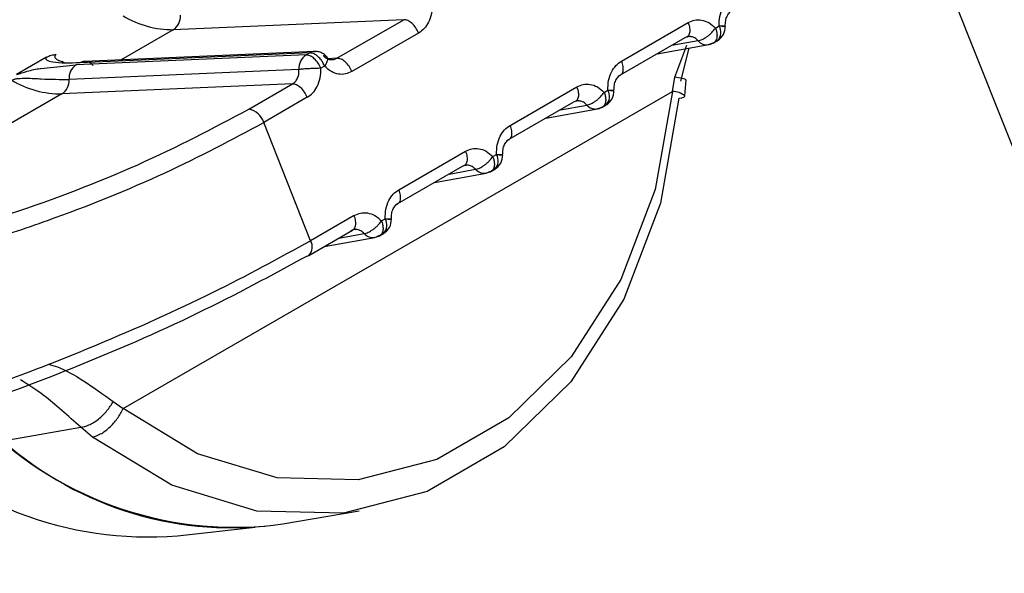
# Model space of a CAD drawing. Units: inches. Extents: x 0.4 to 16.6, y 0.2 to 10.8.
# Drawn here: x 3.7 to 3.7, y 3.9 to 3.9 of the extents above; entities that cross this region are included whole.
import ezdxf

# ---------------------------------------------------------------- set-up
doc = ezdxf.new("R2010")
doc.units = ezdxf.units.IN
doc.header["$MEASUREMENT"] = 0

msp = doc.modelspace()

# ---------------------------------------------------------------- linework, layer by layer
at = {"color": 7, "linetype": 'Continuous', "lineweight": 25}
for p, q in [((3.843874454888521, 3.652764311877263), (3.738390491146005, 3.918357865373816)), ((3.725440087709687, 3.915810327272633), (3.719676943747178, 3.915560621869284)), ((3.723769746695753, 3.914846059485566), (3.725440081784309, 3.915810323971214)), ((3.730882062984352, 3.914772565955788), (3.732552393775022, 3.915736827960314)), ((3.733233683655136, 3.915600873124086), (3.733326648545087, 3.915654540643511)), ((3.719676933290561, 3.915560619127052), (3.718371019827954, 3.914806730891121)), ((3.725811110474878, 3.915477360317699), (3.724140779684207, 3.914513098313174)), ((3.732554566276252, 3.915411105840189), (3.732592766839048, 3.915388001766229)), ((3.732465819630937, 3.915353589366775), (3.730795484542383, 3.914389324881127)), ((3.731775806939465, 3.914955253285834), (3.733064179195819, 3.915187111946508)), ((3.732800359614857, 3.915284518057797), (3.732140454335939, 3.915165759870181)), ((3.732217567078336, 3.914371753819247), (3.732522243305103, 3.915175578138032)), ((3.733188558461117, 3.915232051575624), (3.73328657084776, 3.915288632955158)), ((3.722995496802561, 3.914928349308575), (3.717245200205074, 3.914679200555642)), ((3.723088464580388, 3.914982016953537), (3.717338165088414, 3.914732868075202)), ((3.723203211876355, 3.915016100025805), (3.717452905850979, 3.914766950864379)), ((3.722995499690767, 3.914928349433716), (3.723088464580388, 3.914982016953537)), ((3.732568375392247, 3.915097885866634), (3.732359583218517, 3.914277787615789)), ((3.716501927541641, 3.914872031475599), (3.71575200016379, 3.914439107323365)), ((3.716363452237157, 3.914590948202249), (3.717245200205071, 3.914679200555638)), ((3.716890013921239, 3.914769704711185), (3.716944638015003, 3.914740323063029)), ((3.723459489804096, 3.914649053149402), (3.723366524914144, 3.914595385629976)), ((3.723550576871046, 3.914836866259515), (3.723519893560401, 3.914873769210963)), ((3.723769751214432, 3.914846061974912), (3.723539761140167, 3.914836096968897)), ((3.722819423752298, 3.91456549180407), (3.717069127155231, 3.914316343051152)), ((3.722656206218947, 3.91420322406307), (3.716893060241441, 3.913953517813143)), ((3.721565221702866, 3.913573411739506), (3.722656206218947, 3.91420322406307)), ((3.732161736020117, 3.914019304366701), (3.732217565728742, 3.914371754179342)), ((3.732466571308571, 3.913904858553066), (3.732503037171902, 3.914303906017288)), ((3.716893060241441, 3.913953517813143), (3.712197314547989, 3.911242721316264)), ((3.718425536471687, 3.906089551289315), (3.732161741199888, 3.914019302765206)), ((3.728098178322733, 3.913165462608836), (3.729768509113403, 3.914129724613361)), ((3.730449798993515, 3.913993769777135), (3.730542763883467, 3.914047437296561)), ((3.723027225814058, 3.913870256968732), (3.721936251341149, 3.913240450442974)), ((3.729681934969317, 3.913746486019823), (3.728011599880763, 3.912782221534173)), ((3.729356572084769, 3.913558651115092), (3.730016472175939, 3.913677414210741)), ((3.729770681614639, 3.913804002493249), (3.729808882177438, 3.913780898419291)), ((3.730404673799496, 3.913624948228673), (3.730502686186134, 3.913681529608203)), ((3.728991922277849, 3.913348149938884), (3.730280294534199, 3.913580008599557)), ((3.723109765304199, 3.910285711394232), (3.721936251342964, 3.91324045043841)), ((3.725314293661111, 3.911558359261887), (3.726984624451781, 3.91252262126641)), ((3.727665914331893, 3.912386666430184), (3.727758879221844, 3.912440333949612)), ((3.72698679695301, 3.912196899146287), (3.727024997515812, 3.912173795072334)), ((3.726898050307696, 3.912139382672873), (3.72522771521914, 3.911175118187226)), ((3.726208037616227, 3.911741046591934), (3.727496409872574, 3.911972905252608)), ((3.726572687423154, 3.911951547768144), (3.727232587514283, 3.912070310863787)), ((3.727620789137874, 3.912017844881722), (3.727718801524519, 3.912074426261257)), ((3.724200744087247, 3.910915520402583), (3.723109765306003, 3.910285711389677)), ((3.724882029670272, 3.910779563083236), (3.724974994560224, 3.91083323060266)), ((3.723067364068755, 3.909918462347035), (3.724158338749711, 3.910548268992897)), ((3.723812736029175, 3.910348756672381), (3.724448702852696, 3.91046320751684)), ((3.724202912293391, 3.91058979580221), (3.724241112855525, 3.910566691727101)), ((3.724836904476249, 3.910410741534769), (3.724934916862864, 3.910467322914287)), ((3.723448090346234, 3.910138251077238), (3.724712525210954, 3.910365801905656)), ((3.71817372717391, 3.906264410751062), (3.718425534875438, 3.906089552316963)), ((3.715418298508203, 3.905283213656189), (3.717363512397206, 3.905620744692901)), ((3.717653835775775, 3.905377822511212), (3.717363512300242, 3.905620744772829)), ((3.722412974615654, 3.903207952185657), (3.724327507592915, 3.903529802271378)), ((3.719781700486761, 3.902909953504264), (3.721722455777897, 3.903123184820334))]:
    msp.add_line(p, q, dxfattribs=at)
at = {"color": 7, "linetype": 'Continuous', "lineweight": 25, "flags": 128}
for points in [[(3.733147108350997, 3.915217632613655), (3.733105307307076, 3.915198166508895), (3.733064179195827, 3.915187111946508)], [(3.733240072023757, 3.915271299914501), (3.733281469918748, 3.915285732870324), (3.733284247473436, 3.91528729169892)], [(3.723203211876363, 3.915016100025805), (3.723217972994611, 3.915016286606914), (3.723231459946517, 3.915015666519378)], [(3.732161741380404, 3.914019304871794), (3.731725938512562, 3.911563629250115), (3.73086799915789, 3.909314670339615), (3.729629411202589, 3.907381182390633), (3.728070069784772, 3.905856664235649), (3.726265380909468, 3.904814837910354), (3.724302614995362, 3.904306083633106), (3.722276686686995, 3.904355003538595), (3.72028556501056, 3.90495923197771), (3.718425535827147, 3.906089549914646)], [(3.732321399479714, 3.913845231513584), (3.73239677553116, 3.913858310379286), (3.732445933391663, 3.913875373377702), (3.732467066723419, 3.913895793517769), (3.732466756371152, 3.913907279159366)], [(3.732321399479786, 3.913845231513592), (3.731856047742229, 3.91122305350522), (3.730939937204525, 3.908821608366476), (3.729617368803757, 3.906757024299828), (3.727952298817145, 3.905129139703677), (3.726025246087867, 3.904016675223739), (3.723929398324398, 3.903473427008957), (3.721766105763514, 3.903525665257078), (3.719639980112743, 3.904170863850077), (3.717653835775745, 3.905377822511228)], [(3.730456187322884, 3.913664196659324), (3.730497585207232, 3.913678629611436), (3.730500362811816, 3.913680188351971)], [(3.730363223689377, 3.913610529266704), (3.730321422645456, 3.913591063161944), (3.730280294534207, 3.913580008599559)], [(3.727579339027753, 3.912003425919755), (3.727537537983832, 3.911983959814995), (3.727496409872582, 3.911972905252608)], [(3.72767230266127, 3.912057093312379), (3.727713700545618, 3.912071526264491), (3.727716478150194, 3.91207308500502)], [(3.724888419332824, 3.910449990106506), (3.724929816904639, 3.910464423358907), (3.724932593488572, 3.91046598165807)], [(3.724795454366135, 3.910396322572802), (3.724753653322213, 3.910376856468041), (3.724712525210961, 3.910365801905656)], [(3.723023189923697, 3.909902470797383), (3.723064587496585, 3.909916904054382), (3.723067364249733, 3.909918462451509)]]:
    msp.add_lwpolyline(points, dxfattribs=at)
at = {"color": 7, "linetype": 'Continuous', "lineweight": 25}
for centre, radius, start, end in [((3.719665991313998, 3.917993157230234), 0.002432561885853714, 239.1723920759509, 270.2577586553099), ((3.719451069728728, 3.915894364733331), 0.0004029927858267994, 304.0893058014922, 4.138303039803584), ((3.733059092802749, 3.915499359342851), 0.0003093013277276145, 316.7144769626518, 30.11356812029216), ((3.733087412990891, 3.915628255768116), 0.0003937007874064445, 299.9973262450511, 2.844671051623738), ((3.733022514664746, 3.915480239773922), 0.0002960740724115954, 221.3805040659866, 278.0897047166832), ((3.723221370609988, 3.914594598547845), 0.0004029994381760195, 124.0891165775192, 184.1420606746765), ((3.723214952812135, 3.914766370234636), 0.0002500056362771356, 92.6917536654937, 120.3939156716259), ((3.717471073950147, 3.914345449796655), 0.000402999375694187, 124.089103348669, 184.1420615639305), ((3.716882108691316, 3.916386069513308), 0.002432576352435288, 239.1725394939274, 270.2579486231995), ((3.716667178156559, 3.914287263111467), 0.0004029995538759774, 304.0905264664095, 4.137987523429295), ((3.730275207600326, 3.91389225605834), 0.0003093017642141122, 316.7145372297446, 30.1135078532429), ((3.730303528329271, 3.914021152421168), 0.0003937007874062214, 299.9973262449864, 2.844671052272438), ((3.732134381458012, 3.913473562578995), 0.0005464276301340267, 52.53556454669812, 87.12993048818801), ((3.73023863000312, 3.913873136426956), 0.0002960740723958253, 221.3805040644529, 278.0897047184191), ((3.721481824449079, 3.913107279466249), 0.0004735332056384706, 16.33321544649209, 79.85674811319129), ((3.727491322938717, 3.912285152711387), 0.0003093017642031672, 316.7145372282287, 30.11350785473585), ((3.727519643667649, 3.912414049074216), 0.0003937007874057999, 299.9973262449628, 2.844671052340195), ((3.727454745341509, 3.912266033080042), 0.000296074072431135, 221.380504067809, 278.0897047145833), ((3.72470743848922, 3.910678049339946), 0.0003093015929955959, 316.714513589102, 30.11353149356252), ((3.724735759006027, 3.910806945727266), 0.0003937007874059349, 299.9973262450188, 2.844671051433298), ((3.724670860679872, 3.910658929733043), 0.000296074072386609, 221.3805040633675, 278.0897047190255), ((3.722842208762359, 3.910130530190607), 0.0003093019874819368, 316.7145678558886, 30.11347826033139), ((3.721229367805602, 3.912107669487159), 0.00898787409780636, 222.0373051451645, 274.7220649283267), ((3.719038476363218, 3.911841724082226), 0.008962639552896163, 222.891213948017, 274.7566970974461), ((3.721123187478931, 3.91168614253337), 0.008575736844734387, 228.2995618820059, 278.6500829458092)]:
    msp.add_arc(centre, radius, start, end, dxfattribs=at)
for points, knots in [([(3.7333266485454, 3.915654540641301), (3.733328296518705, 3.915735451068224), (3.733331580157784, 3.915896667660109), (3.733408847978593, 3.916108895710806), (3.733520971297583, 3.916278010728377), (3.733618411165274, 3.916346336341781), (3.733665947648916, 3.916379669303749)], [0, 0, 0, 0, 0.2657296466855723, 0.5294747491835963, 0.770452111448908, 1, 1, 1, 1]), ([(3.726150409575454, 3.916202488979135), (3.726148761602148, 3.916121578552209), (3.726145477963069, 3.915960361960316), (3.726068210142254, 3.915748133909615), (3.725956086823262, 3.915579018892051), (3.725858646955576, 3.915510693278655), (3.725811110471935, 3.915477360316691)], [0, 0, 0, 0, 0.2657296466947631, 0.529474749209688, 0.7704521114658242, 1, 1, 1, 1]), ([(3.733480107572495, 3.915645123029206), (3.733480887579161, 3.915691954010645), (3.733482429275498, 3.915784516235617), (3.733524077928263, 3.915905249786162), (3.733586407665185, 3.916001834898689), (3.733641975527405, 3.916036722412812), (3.733669442715191, 3.916053967306957)], [0, 0, 0, 0, 0.2589523620300872, 0.5118237127397662, 0.758694518388714, 0.9999999999999999, 0.9999999999999999, 0.9999999999999999, 0.9999999999999999]), ([(3.73255239377275, 3.915736827958316), (3.732605264708637, 3.915761049251325), (3.732710686573616, 3.915809345235469), (3.732888593742045, 3.915808007599216), (3.733072674808901, 3.91574905759032), (3.733179033216111, 3.915651170646662), (3.733233683656428, 3.915600873122353)], [0, 0, 0, 0, 0.2360071180848454, 0.4705857787302565, 0.7279695976893091, 1, 1, 1, 1]), ([(3.7333266485454, 3.915654540641302), (3.733362362335173, 3.91565471962973), (3.733418741671751, 3.91565500218862), (3.733460843709681, 3.915652533143957), (3.733479817882109, 3.915649942976456), (3.733482296749744, 3.915646259129499), (3.733466579281898, 3.915640751284447), (3.733428481667395, 3.9156359284479), (3.733403620611543, 3.915632781247995)], [0, 0, 0, 0, 0.2396951685855122, 0.3783931829181088, 0.4999918846091826, 0.6346661407634079, 0.7615970029158192, 1, 1, 1, 1]), ([(3.732800356386289, 3.915284517513465), (3.73277368426037, 3.915309918210131), (3.732721935246231, 3.915359200408891), (3.732630508079668, 3.915389338997149), (3.732543074090878, 3.915389315729493), (3.73249096628797, 3.915365218376556), (3.732465819408726, 3.91535358915424)], [0, 0, 0, 0, 0.2745605475461542, 0.5326998567772241, 0.7744840577283013, 1, 1, 1, 1]), ([(3.732800363178704, 3.915284527020069), (3.732833115908089, 3.915292224381117), (3.732883470760062, 3.915304058493373), (3.732963174962928, 3.915346710733591), (3.733026320191509, 3.915388340013852), (3.733088105619333, 3.91543791949382), (3.733163085155355, 3.91550819841052), (3.733205857774013, 3.915564355219585), (3.733233678925179, 3.91560088202395)], [0, 0, 0, 0, 0.2396914067867392, 0.3685074659388121, 0.4999919434708615, 0.6314776572842953, 0.760297215226112, 1, 1, 1, 1]), ([(3.733233683655131, 3.915600873124085), (3.733233686915952, 3.915600865021548), (3.733233697892229, 3.915600837747532), (3.733233737310981, 3.915600738722241), (3.733233883509981, 3.915600371341939), (3.733234451575786, 3.915598937118431), (3.733236673310337, 3.915593270037079), (3.733245153700341, 3.915570727755774), (3.733260886289033, 3.915520630363906), (3.733275877127857, 3.915436854339378), (3.733271546673699, 3.915354960034084), (3.733249162760827, 3.915292914529045), (3.73321315832356, 3.915241174255635), (3.733172831663866, 3.915226800959962), (3.733147108351015, 3.91521763261366)], [0, 0, 0, 0, 4.465778377021645e-05, 0.0001503229329681462, 0.0005446761075232428, 0.002065474327283484, 0.00803542045138588, 0.03168755495492234, 0.1257677021750335, 0.2820295288747243, 0.5001197719168348, 0.6330134304138533, 0.7659089442700138, 0.9999999999999999, 0.9999999999999999, 0.9999999999999999, 0.9999999999999999]), ([(3.733016833410255, 3.91518279207889), (3.733058421039478, 3.915189270965687), (3.733140435926099, 3.915202047966349), (3.733209396560928, 3.915250104750003), (3.733243389040213, 3.915273793180757)], [0, 0, 0, 0, 0.5070741536831133, 1, 1, 1, 1]), ([(3.716501927094449, 3.914872031780526), (3.716540529944523, 3.914890693053196), (3.716596230911861, 3.914917619845843), (3.716685040665549, 3.914936101636568), (3.716728097767069, 3.914938726030052), (3.716749106878192, 3.914940006566186)], [0, 0, 0, 0, 0.5361995611222398, 0.7736950557546198, 1, 1, 1, 1]), ([(3.716749106878192, 3.914940006566181), (3.716741303480195, 3.914934841199807), (3.716725018130344, 3.914924061306416), (3.71670783553907, 3.914898375986026), (3.716715740383719, 3.914852977332644), (3.716778147995826, 3.914801104804411), (3.716856859240975, 3.914778089956693), (3.716895346263359, 3.914766836507994)], [0, 0, 0, 0, 0.0608813922082722, 0.127056799095555, 0.2917771555392121, 0.6537040112076921, 1, 1, 1, 1]), ([(3.72336652491435, 3.914595385629446), (3.723344999812748, 3.914640606641669), (3.723301949609544, 3.914731048666113), (3.723206932790299, 3.914838474044344), (3.723132941323961, 3.914889106495521), (3.723062584017578, 3.914921856256249), (3.723026160294885, 3.914925381754779), (3.722995499690768, 3.914928349433721)], [0, 0, 0, 0, 0.2498187694547572, 0.4996375389090997, 0.7212756119459159, 0.7653765873341271, 1, 1, 1, 1]), ([(3.723459489804112, 3.91464905314935), (3.723459486543853, 3.914649061249876), (3.723459475568368, 3.914649088519859), (3.723459436132487, 3.914649187535184), (3.723459289679998, 3.914649554874017), (3.723458717819279, 3.914650988655472), (3.723456437952741, 3.914656649307744), (3.723447050089664, 3.914679091833898), (3.723423334942463, 3.914728312161433), (3.723373318884374, 3.914808240016772), (3.723306990218621, 3.914882371056474), (3.723239345432694, 3.914934525115525), (3.723168481105644, 3.914974523688557), (3.723119627100036, 3.914979098680063), (3.72308846441808, 3.914982016946509)], [0, 0, 0, 0, 4.464686390331356e-05, 0.0001503012640836785, 0.0005446334569802771, 0.002065391779994246, 0.008035266380045949, 0.03168729092253229, 0.1257673506971443, 0.2820292654802347, 0.5001197699435199, 0.6330134289571275, 0.7659089433299506, 1, 1, 1, 1]), ([(3.723505803831329, 3.91489071498953), (3.723501004402437, 3.914896732399923), (3.723475928029633, 3.914928172562856), (3.72341372715363, 3.914968792470719), (3.72332419507982, 3.915007849137117), (3.723259055066647, 3.915013129869193), (3.723226771408616, 3.915015747021696)], [0, 0, 0, 0, 0.07293656703417722, 0.3810837887303355, 0.6932625840686155, 1, 1, 1, 1]), ([(3.72342268084239, 3.914913746003128), (3.723449385534284, 3.914912581245309), (3.723490441984623, 3.914910790517982), (3.723520138121402, 3.914880158123129), (3.723532100922218, 3.914846780982661), (3.723530754620712, 3.914803841966054), (3.7235142027662, 3.914739982514688), (3.723481058917268, 3.914684883621131), (3.723459500732143, 3.914649044930521)], [0, 0, 0, 0, 0.2396914067052767, 0.3685074658474523, 0.4999919433874237, 0.6314776572213098, 0.7602972151887408, 1, 1, 1, 1]), ([(3.723422687040709, 3.914913755444472), (3.723451257608466, 3.914888562304428), (3.72350668948327, 3.914839683227306), (3.723601897298532, 3.914809960960165), (3.72369194514258, 3.914810273595474), (3.723744425059479, 3.914834412729277), (3.723769751214426, 3.914846061974913)], [0, 0, 0, 0, 0.2745681359282885, 0.5327099785238598, 0.774491649599599, 1, 1, 1, 1]), ([(3.717338165088431, 3.914732868075208), (3.717088216802028, 3.91472526153621), (3.716751941357745, 3.914715027850202), (3.716527407833822, 3.914778560264033), (3.716486642550003, 3.914826650171342), (3.716497028192935, 3.914857485256702), (3.716501927541643, 3.914872031475611)], [0, 0, 0, 0, 0.6197536598531628, 0.8338042253123342, 0.9215983970055117, 1, 1, 1, 1]), ([(3.724140779686482, 3.914513098315171), (3.724087908750588, 3.914488877022161), (3.723982486885592, 3.914440581038014), (3.723804579717147, 3.914441918674285), (3.723620498650302, 3.914500868683194), (3.723514140243107, 3.914598755626836), (3.723459489802803, 3.914649053151134)], [0, 0, 0, 0, 0.2360071181112855, 0.4705857788035999, 0.7279695977517345, 1, 1, 1, 1]), ([(3.730542763883781, 3.914047437294351), (3.730544411857085, 3.914128347721264), (3.730547695496162, 3.914289564313132), (3.730624963316963, 3.914501792363819), (3.730737086635946, 3.914670907381408), (3.730834526503646, 3.914739232994822), (3.730882062987295, 3.914772565956798)], [0, 0, 0, 0, 0.2657296466523458, 0.5294747491287101, 0.7704521114134342, 1, 1, 1, 1]), ([(3.71575200016329, 3.914439107323521), (3.71584124126398, 3.914467187532757), (3.716050852356955, 3.914533142830297), (3.716262324555412, 3.914581207369036), (3.716357194978468, 3.914590345489794), (3.716363452237157, 3.914590948202249)], [0, 0, 0, 0, 0.409154886238622, 0.9610303126864276, 1, 1, 1, 1]), ([(3.722656203338852, 3.91420322393375), (3.722679455697449, 3.914219619070856), (3.72272763843065, 3.914253592506872), (3.722782076486153, 3.91433668882234), (3.722819354661923, 3.914442890725932), (3.722819400253267, 3.914523793208562), (3.722819423751873, 3.914565491813855)], [0, 0, 0, 0, 0.225507570592188, 0.4672889876432579, 0.7254310928744765, 1, 1, 1, 1]), ([(3.723366528340852, 3.914595386008713), (3.723324536892641, 3.914594535445144), (3.723259978666511, 3.914593227777092), (3.723158732893383, 3.91458908031494), (3.723078831077528, 3.914585113357785), (3.723000998659022, 3.914580462835323), (3.722906944537857, 3.914573940076248), (3.722853922066266, 3.914568821351042), (3.722819434213301, 3.914565491935476)], [0, 0, 0, 0, 0.2397027805652141, 0.3685223294599143, 0.5000080341738288, 0.6314925059705229, 0.7603085656184503, 1, 1, 1, 1]), ([(3.723027225811115, 3.913870256967724), (3.723074762252579, 3.913903589896548), (3.723172202061436, 3.913971915461381), (3.723284325398257, 3.914141030395943), (3.723361593289609, 3.914353258480137), (3.723364876936574, 3.91451447516091), (3.723366524913831, 3.914595385632186)], [0, 0, 0, 0, 0.229547681966087, 0.4705249607579153, 0.7342702085893286, 1, 1, 1, 1]), ([(3.730696222910873, 3.914038019682255), (3.73069700291754, 3.914084850663695), (3.730698544613877, 3.914177412888669), (3.730740193266646, 3.914298146439213), (3.730802523003568, 3.914394731551739), (3.730858090865785, 3.914429619065861), (3.730885558053569, 3.914446863960004)], [0, 0, 0, 0, 0.2589523620324465, 0.5118237127508396, 0.7586945184026209, 1, 1, 1, 1]), ([(3.715635524025646, 3.914297181195482), (3.715644893683656, 3.91430196753357), (3.715664477979497, 3.914311971854005), (3.715720779924137, 3.91432872752708), (3.715838229642415, 3.91434655895899), (3.716076630498157, 3.914351112480438), (3.716522094781467, 3.914319004181778), (3.716847577209931, 3.914317419769737), (3.717069127197402, 3.914316341289189)], [0, 0, 0, 0, 0.01898070691758243, 0.03967314272725524, 0.09138814674517515, 0.2050625245586352, 0.458900474118332, 1, 1, 1, 1]), ([(3.729768509111129, 3.914129724611365), (3.72982138004701, 3.914153945904371), (3.729926801911979, 3.91420224188851), (3.7301047090804, 3.91420090425226), (3.730288790147265, 3.914141954243377), (3.730395148554485, 3.914044067299716), (3.730449798994808, 3.913993769775403)], [0, 0, 0, 0, 0.2360071180578983, 0.4705857786899674, 0.727969597665227, 0.9999999999999999, 0.9999999999999999, 0.9999999999999999, 0.9999999999999999]), ([(3.732491972879434, 3.914302576928467), (3.732494181450429, 3.914304229710608), (3.732505501317711, 3.914312700923221), (3.732416192555356, 3.914337510676851), (3.732282086985141, 3.91436063064206), (3.732217565767451, 3.91437175417933)], [0, 0, 0, 0, 0.1117234105321503, 0.5726300771419383, 1, 1, 1, 1]), ([(3.730016478517116, 3.913677423673121), (3.7300492312465, 3.913685121034174), (3.730099586098474, 3.913696955146436), (3.730179290301336, 3.91373960738666), (3.730242435529912, 3.91378123666692), (3.730304220957728, 3.913830816146884), (3.730379200493741, 3.913901095063579), (3.730421973112395, 3.913957251872637), (3.730449794263557, 3.913993778676999)], [0, 0, 0, 0, 0.2396914067938179, 0.368507465946953, 0.4999919434784024, 0.6314776572906287, 0.7602972152303845, 1, 1, 1, 1]), ([(3.730449798993512, 3.913993769777135), (3.730449802254333, 3.913993761674597), (3.730449813230609, 3.91399373440058), (3.730449852649364, 3.913993635375286), (3.730449998848364, 3.913993267994981), (3.730450566914174, 3.913991833771465), (3.730452788648727, 3.913986166690105), (3.730461269038739, 3.913963624408775), (3.730477001627424, 3.913913527016913), (3.730491992466238, 3.913829750992394), (3.730487662012075, 3.913747856687125), (3.730465278099208, 3.913685811182095), (3.730429273661938, 3.913634070908683), (3.730388947002246, 3.913619697613012), (3.730363223689395, 3.913610529266712)], [0, 0, 0, 0, 4.46577877210635e-05, 0.0001503229402746515, 0.0005446761212257129, 0.002065474352600049, 0.008035420498138695, 0.03168755503455991, 0.1257677022813024, 0.2820295289554774, 0.5001197719201418, 0.6330134304188159, 0.765908944276564, 1, 1, 1, 1]), ([(3.730542763883781, 3.914047437294351), (3.730578477673553, 3.914047616282781), (3.730634857010124, 3.914047898841674), (3.730676959048056, 3.914045429797004), (3.730695933220488, 3.914042839629509), (3.730698412088123, 3.91403915578256), (3.730682694620284, 3.914033647937506), (3.730644597005778, 3.914028825100954), (3.730619735949922, 3.914025677901046)], [0, 0, 0, 0, 0.2396951685834807, 0.378393182858782, 0.4999918846082762, 0.6346661407293512, 0.7615970028713482, 1, 1, 1, 1]), ([(3.730016471724702, 3.913677414166519), (3.72998979959879, 3.913702814863179), (3.72993805058466, 3.913752097061931), (3.729846623418108, 3.913782235650198), (3.729759189429307, 3.913782212382555), (3.729707081626389, 3.913758115029614), (3.729681934747136, 3.913746485807294)], [0, 0, 0, 0, 0.2745605474691924, 0.5326998566731466, 0.7744840576505633, 1, 1, 1, 1]), ([(3.730232948748704, 3.913575688731947), (3.730274536377916, 3.913582167618749), (3.730356551264515, 3.913594944619421), (3.730425511899325, 3.913643001403066), (3.730459504378601, 3.913666689833815)], [0, 0, 0, 0, 0.5070741536858335, 1, 1, 1, 1]), ([(3.709821141940427, 3.909650338613332), (3.710662597889463, 3.909757236152338), (3.712345808615576, 3.909971069193103), (3.715598469591782, 3.910909444368188), (3.7188935504792, 3.912157984124489), (3.72067478915649, 3.913101668508415), (3.721565221702882, 3.913573411739507)], [0, 0, 0, 0, 0.2499662395897402, 0.500021250222185, 0.750063056129158, 1, 1, 1, 1]), ([(3.709687445144159, 3.909131975370494), (3.710256597462515, 3.909196059885425), (3.711256304778192, 3.909308623352762), (3.713041858279806, 3.909706649519432), (3.714764058533205, 3.910186925122205), (3.716965713700059, 3.910923760755321), (3.719532489476594, 3.911951912107524), (3.721144332544644, 3.912815941659312), (3.721936247001793, 3.913240447932303)], [0, 0, 0, 0, 0.1681951282823022, 0.2954321625029228, 0.433754771682007, 0.5609426313482616, 0.7842867679584896, 1, 1, 1, 1]), ([(3.727758879222157, 3.912440333947401), (3.727760527195465, 3.91252124437435), (3.727763810834548, 3.91268246096629), (3.7278410786554, 3.912894689017009), (3.7279532019744, 3.913063804034529), (3.728050641842057, 3.913132129647899), (3.728098178325676, 3.913165462609846)], [0, 0, 0, 0, 0.2657296467740037, 0.5294747493625367, 0.7704521115745468, 1, 1, 1, 1]), ([(3.727912338249252, 3.912430916335305), (3.727913118255919, 3.912477747316744), (3.727914659952256, 3.912570309541717), (3.72795630860502, 3.912691043092262), (3.728018638341943, 3.912787628204788), (3.728074206204162, 3.912822515718911), (3.728101673391949, 3.912839760613056)], [0, 0, 0, 0, 0.2589523620321143, 0.5118237127407174, 0.7586945183885029, 1, 1, 1, 1]), ([(3.726984624449508, 3.912522621264413), (3.727037495385389, 3.91254684255742), (3.727142917250358, 3.91259513854156), (3.727320824418779, 3.912593800905309), (3.727504905485643, 3.912534850896426), (3.727611263892863, 3.912436963952764), (3.727665914333186, 3.912386666428453)], [0, 0, 0, 0, 0.2360071180576698, 0.4705857786916853, 0.7279695976675338, 1, 1, 1, 1]), ([(3.727758879222159, 3.9124403339474), (3.727794593011931, 3.91244051293583), (3.727850972348508, 3.912440795494724), (3.727893074386438, 3.912438326450047), (3.727912048558866, 3.912435736282556), (3.727914527426501, 3.91243205243561), (3.727898809958664, 3.912426544590555), (3.727860712344157, 3.912421721754003), (3.727835851288299, 3.912418574554093)], [0, 0, 0, 0, 0.2396951685859041, 0.3783931829051419, 0.4999918846097922, 0.6346661407232631, 0.7615970028626142, 1, 1, 1, 1]), ([(3.727232587063045, 3.912070310819564), (3.727205914937114, 3.91209571151624), (3.727154165922956, 3.912144993715013), (3.727062738756374, 3.912175132303255), (3.726975304767602, 3.912175109035579), (3.726923196964713, 3.912151011682648), (3.726898050085482, 3.912139382460337)], [0, 0, 0, 0, 0.2745605476741394, 0.5326998569494745, 0.7744840578566948, 1, 1, 1, 1]), ([(3.72723259385546, 3.912070320326166), (3.727265346584844, 3.912078017687216), (3.727315701436819, 3.912089851799471), (3.727395405639685, 3.91213250403969), (3.727458550868266, 3.912174133319951), (3.72752033629609, 3.912223712799919), (3.727595315832112, 3.912293991716618), (3.72763808845077, 3.912350148525685), (3.727665909601936, 3.912386675330052)], [0, 0, 0, 0, 0.2396914067870864, 0.3685074659389037, 0.4999919434705902, 0.6314776572839069, 0.7602972152254642, 0.9999999999999999, 0.9999999999999999, 0.9999999999999999, 0.9999999999999999]), ([(3.727665914331888, 3.912386666430182), (3.727665917592709, 3.912386658327647), (3.727665928568987, 3.912386631053635), (3.727665967987736, 3.912386532028347), (3.727666114186734, 3.912386164648054), (3.72766668225253, 3.912384730424558), (3.727668903987079, 3.912379063343235), (3.727677384377062, 3.91235652106195), (3.727693116965772, 3.912306423670104), (3.727708107804613, 3.912222647645535), (3.727703777350465, 3.912140753340204), (3.727681393437586, 3.912078707835144), (3.727645389000317, 3.912026967561732), (3.727605062340623, 3.912012594266063), (3.727579339027771, 3.912003425919762)], [0, 0, 0, 0, 4.465777627747399e-05, 0.0001503229192848925, 0.00054467608132253, 0.002065474277149221, 0.0080354203590147, 0.03168755479718315, 0.1257677019659976, 0.2820295287186561, 0.5001197719167255, 0.6330134304159045, 0.7659089442744502, 1, 1, 1, 1]), ([(3.72744906408701, 3.911968585384989), (3.727490651716233, 3.911975064271785), (3.727572666602855, 3.911987841272446), (3.727641627237684, 3.912035898056101), (3.72767561971697, 3.912059586486854)], [0, 0, 0, 0, 0.5070741536825576, 1, 1, 1, 1]), ([(3.724974994560537, 3.910833230600451), (3.724976642533843, 3.910914141027389), (3.724979926172924, 3.911075357619306), (3.725057193993759, 3.911287585670015), (3.725169317312755, 3.911456700687557), (3.725266757180425, 3.911525026300941), (3.725314293664053, 3.911558359262898)], [0, 0, 0, 0, 0.2657296467367811, 0.529474749288497, 0.770452111522452, 1, 1, 1, 1]), ([(3.72512845358763, 3.910823812988354), (3.725129233594297, 3.910870643969793), (3.725130775290634, 3.910963206194765), (3.725172423943398, 3.91108393974531), (3.725234753680319, 3.911180524857837), (3.725290321542539, 3.911215412371958), (3.725317788730325, 3.911232657266102)], [0, 0, 0, 0, 0.2589523620313195, 0.5118237127405338, 0.7586945183887362, 1, 1, 1, 1]), ([(3.724200739787088, 3.91091551791947), (3.724253610690196, 3.910939739199109), (3.724359032488695, 3.910988035156081), (3.724536939596911, 3.910986697580463), (3.724721020713027, 3.910927747629691), (3.724827379184597, 3.910829860641297), (3.724882029671565, 3.910779563081501)], [0, 0, 0, 0, 0.2360069764188997, 0.4705854912627921, 0.7279693823796637, 1, 1, 1, 1]), ([(3.724448709193871, 3.91046321697922), (3.724481461923256, 3.910470914340274), (3.72453181677523, 3.910482748452535), (3.724611520978093, 3.910525400692758), (3.724674666206668, 3.910567029973019), (3.724736451634485, 3.910616609452984), (3.724811431170497, 3.910686888369677), (3.724854203789151, 3.910743045178736), (3.724882024940315, 3.910779571983099)], [0, 0, 0, 0, 0.2396914067960914, 0.3685074659481515, 0.4999919434785784, 0.631477657290002, 0.7602972152288189, 1, 1, 1, 1]), ([(3.724882029670267, 3.910779563083233), (3.724882032931088, 3.910779554980697), (3.724882043907363, 3.910779527706684), (3.724882083326114, 3.910779428681396), (3.72488222952511, 3.910779061301102), (3.724882797590912, 3.910777627077608), (3.724885019325448, 3.910771959996281), (3.724893499715452, 3.910749417715001), (3.724909232304141, 3.910699320323148), (3.724924223142995, 3.910615544298586), (3.724919892688842, 3.910533649993252), (3.724897508775964, 3.910471604488193), (3.724861504338694, 3.910419864214781), (3.724821177679002, 3.910405490919111), (3.724795454366152, 3.910396322572811)], [0, 0, 0, 0, 4.465777768053244e-05, 0.0001503229204746885, 0.0005446760830607261, 0.002065474279252267, 0.008035420361805505, 0.03168755480099703, 0.125767701970728, 0.2820295287228557, 0.5001197719186588, 0.6330134304196542, 0.7659089442800707, 1, 1, 1, 1]), ([(3.724974994560538, 3.91083323060045), (3.72501070835031, 3.910833409588879), (3.725067087686891, 3.91083369214777), (3.725109189724818, 3.910831223103105), (3.725128163897247, 3.910828632935606), (3.72513064276488, 3.910824949088648), (3.725114925297034, 3.910819441243595), (3.725076827682531, 3.910814618407049), (3.725051966626678, 3.910811471207143)], [0, 0, 0, 0, 0.2396951685829096, 0.3783931829308186, 0.4999918846064303, 0.6346661407625334, 0.761597002915659, 0.9999999999999999, 0.9999999999999999, 0.9999999999999999, 0.9999999999999999]), ([(3.724448702411273, 3.910463207473426), (3.724422030285336, 3.910488608170256), (3.724370281271162, 3.910537890369335), (3.724278854104378, 3.910568028957887), (3.724191420115337, 3.910568005690358), (3.72413931231228, 3.910543908337367), (3.724114165432963, 3.910532279115025)], [0, 0, 0, 0, 0.2745605475282933, 0.5326998567526525, 0.7744840577086206, 1, 1, 1, 1]), ([(3.724665179425461, 3.910361482038046), (3.724706767054673, 3.910367960924848), (3.724788781941272, 3.91038073792552), (3.724857742576082, 3.910428794709165), (3.724891735055359, 3.910452483139915)], [0, 0, 0, 0, 0.5070741536854363, 1, 1, 1, 1]), ([(3.711131912736632, 3.905495014163658), (3.711677630305035, 3.90561996628138), (3.712635057616404, 3.905839186949811), (3.714362390151515, 3.906384218084376), (3.716036787424411, 3.906982251803985), (3.718188978796179, 3.907842499756033), (3.720714723907146, 3.908973758797608), (3.722320524237435, 3.909853381884832), (3.723109760972178, 3.910285708893407)], [0, 0, 0, 0, 0.1683888892606505, 0.2954277649164696, 0.4337677130408034, 0.5609218419555919, 0.7841969482660365, 1, 1, 1, 1]), ([(3.723023185647757, 3.909902468372781), (3.722136722097428, 3.909420641483581), (3.720363360513002, 3.908456751546614), (3.717130568200181, 3.907052201085114), (3.71396644319652, 3.905888994983752), (3.712355446306849, 3.905494428818823), (3.711550059596409, 3.905297173102402)], [0, 0, 0, 0, 0.2499228225656433, 0.4999681401950709, 0.7500187509578033, 1, 1, 1, 1]), ([(3.716544898767215, 3.907196094128182), (3.716621779139611, 3.907176646958725), (3.717064178935233, 3.907064740323457), (3.717671743537917, 3.906626494273941), (3.718173725377294, 3.906264406757545)], [0, 0, 0, 0, 0.1737803072175513, 1, 1, 1, 1]), ([(3.717363512300786, 3.90562074477386), (3.717042196354859, 3.905909611187547), (3.71645652463168, 3.906436136224406), (3.716042267376204, 3.906690999360833), (3.715855283278424, 3.906806037427137)], [0, 0, 0, 0, 0.5486280679270837, 0.9999999999999999, 0.9999999999999999, 0.9999999999999999, 0.9999999999999999]), ([(3.717363510600772, 3.905620741267491), (3.717430342392912, 3.905634558005804), (3.717568983026442, 3.905663220432647), (3.717805489605919, 3.905814848941696), (3.718024967359696, 3.906025467833144), (3.718125341429735, 3.906186689624718), (3.718173726854618, 3.906264406757068)], [0, 0, 0, 0, 0.2410250178028741, 0.4999994777171734, 0.7589742280740139, 1, 1, 1, 1])]:
    msp.add_open_spline(points, degree=3, knots=knots, dxfattribs=at)
for points in [[(3.72581111047193, 3.915477360316691), (3.725789579598094, 3.915522651691436), (3.725746517850423, 3.915613234440927), (3.725647886965461, 3.915723819323686), (3.725539415552369, 3.915799093642416), (3.72547319683617, 3.915806582719561), (3.725440087478069, 3.915810327258134)], [(3.73255239377275, 3.9157368279583), (3.732567134659721, 3.915690790817412), (3.732596616433663, 3.915598716535635), (3.73259039929916, 3.91547661268933), (3.732548289204571, 3.91538479459698), (3.73249330678535, 3.915363989493503), (3.73246581557574, 3.915353586941765)], [(3.717672379060735, 3.914664612505449), (3.717648294659964, 3.91468787109376), (3.717600125858421, 3.914734388270383), (3.717512688302993, 3.914767036268657), (3.717422106696727, 3.914770743734978), (3.717366141160723, 3.914745493101722), (3.717338158392721, 3.914732867785094)], [(3.72414077968647, 3.914513098315186), (3.724119248350037, 3.914558389387526), (3.724076185677172, 3.914648971532205), (3.723977553437413, 3.914759555548999), (3.723869080665748, 3.91483482906054), (3.723802861012069, 3.914842317659038), (3.723769751185229, 3.914846061958289)], [(3.73088206298729, 3.914772565956796), (3.730896803403422, 3.9147265285126), (3.730926284235689, 3.914634453624208), (3.730920065627041, 3.914512348898833), (3.730877954017046, 3.914420529982058), (3.730822970571387, 3.914399724390152), (3.730795478848558, 3.9143893215942)], [(3.723027225810743, 3.913870256968651), (3.723005694937583, 3.913915548342365), (3.722962633191262, 3.914006131089794), (3.722864002309513, 3.914116715971277), (3.722755530899378, 3.914191990291153), (3.72268931218379, 3.914199479371449), (3.722656202825996, 3.914203223911596)], [(3.729768509111129, 3.91412972461135), (3.729783249998099, 3.914083687470466), (3.72981273177204, 3.913991613188697), (3.729806514637545, 3.913869509342399), (3.729764404542967, 3.913777691250049), (3.729709422123757, 3.913756886146563), (3.729681930914152, 3.913746483594819)], [(3.728098178325669, 3.913165462609846), (3.728112918741803, 3.91311942516565), (3.728142399574069, 3.913027350277257), (3.728136180965422, 3.912905245551881), (3.728094069355425, 3.912813426635108), (3.728039085909767, 3.912792621043201), (3.728011594186937, 3.912782218247248)], [(3.726984624449508, 3.9125226212644), (3.726999365336479, 3.912476584123511), (3.727028847110422, 3.912384509841734), (3.72702262997592, 3.912262405995429), (3.72698051988133, 3.912170587903078), (3.726925537462109, 3.912149782799601), (3.726898046252499, 3.912139380247863)], [(3.725314293664048, 3.911558359262895), (3.725329034080181, 3.911512321818698), (3.725358514912447, 3.911420246930306), (3.7253522963038, 3.911298142204932), (3.725310184693804, 3.911206323288158), (3.725255201248144, 3.911185517696252), (3.725227709525314, 3.9111751149003)], [(3.72411416159998, 3.910532276902552), (3.724141652808146, 3.910542679455701), (3.72419663522448, 3.910563484562001), (3.724238745315451, 3.910655302655043), (3.72424496244781, 3.910777406499819), (3.724215480673995, 3.910869480779577), (3.724200739787088, 3.910915517919455)], [(3.717653835775774, 3.90537782251121), (3.717720698457883, 3.905396975247261), (3.717854423822102, 3.905435280719362), (3.718078696514333, 3.905605943058774), (3.718285725463363, 3.905833069126872), (3.718378929396569, 3.906004059894356), (3.718425531363172, 3.906089555278097)]]:
    msp.add_open_spline(points, degree=3, dxfattribs=at)

doc.saveas('drawing.dxf')
